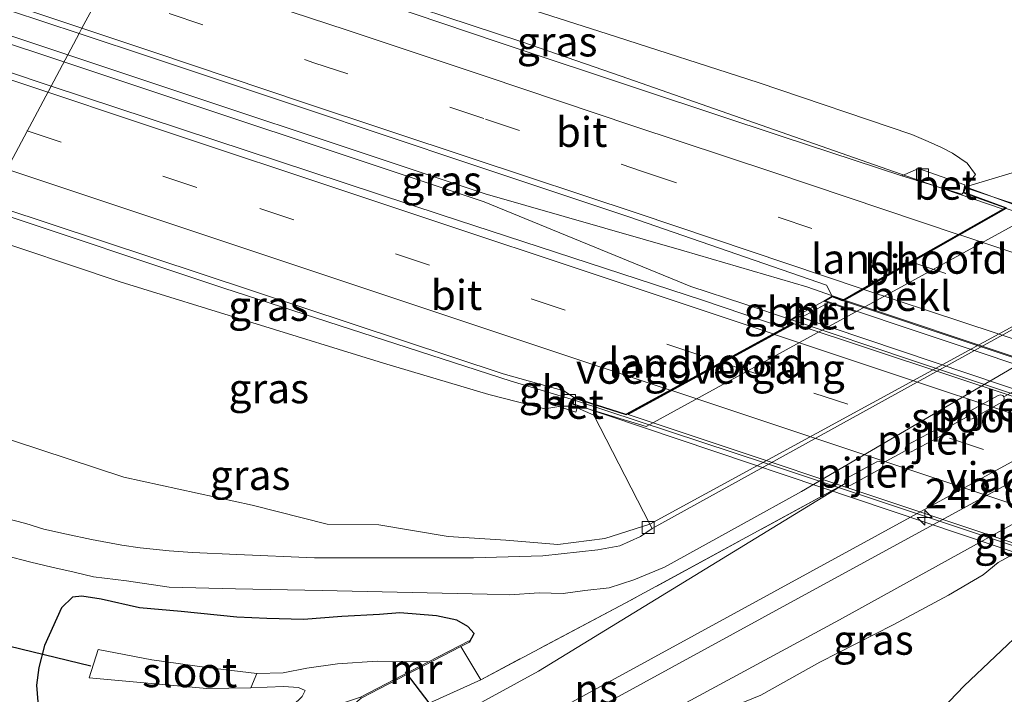
# Model space of a CAD drawing. Units: metres. Extents: x 267263 to 270002, y 574263 to 575000.
# Drawn here: x 268091 to 268174, y 574679 to 574736 of the extents above; entities that cross this region are included whole.
import ezdxf
from ezdxf.enums import TextEntityAlignment as Align

# ---------------------------------------------------------------- set-up
doc = ezdxf.new("R2010")
doc.units = ezdxf.units.M
doc.linetypes.add('IE-TERREINAFSCHEIDING', pattern=[10, 8, -2])
doc.linetypes.add('VW-3-9_STREEP', pattern=[12, 3, -9])
doc.layers.get('0').update_dxf_attribs({"lineweight": 25})
for name, color, linetype, lineweight in [('B-ME-AM-KILOMETR-S-B2', 7, 'Continuous', 18), ('B-ME-BV-GELEIDECONSTRUCTIE-BARRIER-L-B1', 213, 'BV-STEPBARRIER', 18), ('B-ME-BV-GELEIDECONSTRUCTIE-BARRIER-L-B2', 213, 'BV-STEPBARRIER', 18), ('B-ME-BV-GELEIDECONSTRUCTIE-GELEIDERAIL-L-B1', 213, 'BV-GELEIDERAIL', 18), ('B-ME-BV-GELEIDECONSTRUCTIE-GELEIDERAIL-L-B2', 213, 'BV-GELEIDERAIL', 18), ('B-ME-GW-KRUINLIJN-L-B1', 93, 'Continuous', 18), ('B-ME-GW-TEENLIJN-L-B1', 93, 'Continuous', 18), ('B-ME-IE-GRASLAND-GV-B6', 93, 'Continuous', 18), ('B-ME-IE-HULPGEOMETRIE-L-B1', 53, 'Continuous', 18), ('B-ME-IE-TERREINAFSCHEIDING-DOORGANG-L-B1', 8, 'IE-TERREINAFSCHEIDING-KUNSTMATIG-OPEN', 18), ('B-ME-IE-TERREINAFSCHEIDING-RASTERHEKWERK-L-B1', 8, 'IE-TERREINAFSCHEIDING', 18), ('B-ME-KW-LANDHOOFD-GV-B6', 173, 'Continuous', 18), ('B-ME-KW-PIJLER-GV-B6', 173, 'Continuous', 18), ('B-ME-KW-VIADUCT-GV-B7', 173, 'Continuous', 18), ('B-ME-KW-VOEGOVERGANG-L-B2', 8, 'Continuous', 18), ('B-ME-MW-MUUR-GV-B6', 8, 'IE-TERREINAFSCHEIDING-KUNSTMATIG', 18), ('B-ME-OB-BEKLEDING-GV-B6', 253, 'Continuous', 18), ('B-ME-OG-WATER-GV-B6', 153, 'Continuous', 18), ('B-ME-SB-SPOOR-GV-B6', 253, 'Continuous', 18), ('B-ME-SB-SPOOR-L-B1', 253, 'Continuous', 18), ('B-ME-VH-VERH_SOORT-BETON-OVERIG-GV-B6', 8, 'IE-TERREINAFSCHEIDING-NATUURLIJK-HOUTWAL', 18), ('B-ME-VH-VERH_SOORT-BITUMEN-GV-B6', 8, 'IE-TERREINAFSCHEIDING-NATUURLIJK-HOUTWAL', 18), ('B-ME-VH-VERH_SOORT-BITUMEN-GV-B7', 8, 'Continuous', 18), ('B-ME-VV-KOLK-S-B1', 8, 'Continuous', 18), ('B-ME-VW-MARKERING-39STREEP-015-L-B1', 255, 'VW-3-9_STREEP', 18), ('B-ME-VW-MARKERING-39STREEP-015-L-B2', 255, 'VW-3-9_STREEP', 18), ('B-ME-VW-MARKERING-STREEP-015-L-B1', 7, 'Continuous', 18), ('B-ME-VW-MARKERING-STREEP-015-L-B2', 7, 'Continuous', 18)]:
    doc.layers.add(name, color=color, linetype=linetype, lineweight=lineweight)
doc.layers.add('B-ME-GW-INSTEEKWATERGANG-L-B1', color=10, linetype='Continuous')
doc.layers.add('B-ME-KW-DUIKER-L-B1', color=10, linetype='Continuous')
doc.styles.add('NLCS-ISO', font='NLCS-ISO.TTF')
doc.linetypes.add('BV-GELEIDERAIL', pattern='A,10,-3,[108,NLCS.SHX,S=1,R=0,X=0,Y=0],-3', length=16)
doc.linetypes.add('BV-STEPBARRIER', pattern='A,1,-1,[16,NLCS.SHX,S=1,R=0,X=-1,Y=0],1', length=3)
doc.linetypes.add('IE-TERREINAFSCHEIDING-KUNSTMATIG', pattern='A,4,[82,NLCS.SHX,S=0.75,R=90,X=0,Y=0],4,-2', length=10)
doc.linetypes.add('IE-TERREINAFSCHEIDING-KUNSTMATIG-OPEN', pattern='A,7,-1.5,[67,NLCS.SHX,S=0.75,R=0,X=0,Y=0],-1.5', length=10)
doc.linetypes.add('IE-TERREINAFSCHEIDING-NATUURLIJK-HOUTWAL', pattern='A,7,-1.5,[67,NLCS.SHX,S=0.75,R=45,X=0,Y=0],-1.5,7,-1.5,[70,NLCS.SHX,S=0.75,R=0,X=0,Y=0],-1.5', length=20)

# ---------------------------------------------------------------- blocks, each defined once
blk = doc.blocks.new('hecto')
for p, q in [((0, 0.625), (-0.625, 0)), ((0, -0.625), (0, 0.625)), ((-0.625, 0), (0.625, 0)), ((0.625, 0), (0, -0.625))]:
    blk.add_line(p, q)
blk = doc.blocks.new('kolk')
blk.add_lwpolyline([(-0.5, -0.5), (0.5, -0.5), (0.5, 0.5), (-0.5, 0.5)], close=True)

msp = doc.modelspace()

# ---------------------------------------------------------------- linework, layer by layer
at = {"layer": 'B-ME-BV-GELEIDECONSTRUCTIE-BARRIER-L-B1'}
for p, q in [((268151.8008, 574711.8542, 9.849), (268155.7959, 574710.5097, 9.8717)), ((268137.5727, 574703.7798, 9.5943), (268132.2596, 574705.3733, 9.539))]:
    msp.add_line(p, q, dxfattribs=at)
at = {"layer": 'B-ME-BV-GELEIDECONSTRUCTIE-BARRIER-L-B2'}
for points in [[(268155.7959, 574710.5097, 9.8717), (268165.9543, 574707.0911, 9.9294), (268211.56, 574691.9169, 9.901), (268213.5648, 574691.2849, 9.8836)], [(268202.8333, 574681.9735, 9.6178), (268198.5009, 574683.5066, 9.645), (268153.616, 574698.4912, 9.674), (268137.5727, 574703.7798, 9.5943)]]:
    msp.add_polyline3d(points, dxfattribs=at)
at = {"layer": 'B-ME-BV-GELEIDECONSTRUCTIE-GELEIDERAIL-L-B1'}
for points in [[(267722.05, 574864.753, 5.461), (267789.636, 574837.545, 6.226), (267854.655, 574813.429, 6.925), (267900.023, 574797.753, 7.432), (267945.542, 574782.404, 7.867), (267986.054, 574769.096, 8.284), (268030.282, 574754.366, 8.8), (268094.992, 574732.778, 9.388)], [(268094.643, 574732.175, 9.388), (268032.594, 574752.812, 8.806), (267973.167, 574772.604, 8.164), (267916.261, 574791.611, 7.603), (267870.748, 574806.953, 7.045), (267821.85, 574824.587, 6.577), (267778.208, 574841.157, 6.103), (267738.638, 574857.104, 5.671), (267721.667, 574864.153, 5.461)], [(268173.537, 574719.799, 9.63), (268167.23, 574721.935, 9.408), (268141.509, 574730.966, 9.306), (268133.158, 574733.847, 9.279), (268118.375, 574738.739, 9.234), (268105.431, 574743.096, 9.09), (268101.297, 574744.493, 8.992)], [(268094.992, 574732.778, 9.388), (268130.093, 574721.08, 9.612), (268146.743, 574716.29, 9.663), (268157.065, 574713.269, 9.663), (268159.223, 574712.529, 9.657), (268160.125, 574712.2, 9.657)], [(268151.8008, 574711.8542, 9.849), (268147.35, 574713.312, 9.675), (268129.998, 574720.412, 9.588), (268094.643, 574732.175, 9.388)], [(268088.181, 574719.828, 9.076), (268108.16, 574713.177, 9.207), (268132.2596, 574705.3733, 9.539)]]:
    msp.add_polyline3d(points, dxfattribs=at)
at = {"layer": 'B-ME-BV-GELEIDECONSTRUCTIE-GELEIDERAIL-L-B2'}
msp.add_line((268160.228, 574712.149, 9.696), (268216.386, 574693.427, 9.696), dxfattribs=at)
at = {"layer": 'B-ME-GW-INSTEEKWATERGANG-L-B1'}
msp.add_polyline3d([(268128.778, 574683.47, 0.477), (268129.173, 574684.175, 0.621), (268128.624, 574684.762, 0.762), (268127.701, 574685.298, 0.819), (268126.013, 574685.661, 0.924), (268122.93, 574685.921, 0.918), (268121.218, 574685.771, 0.9), (268118.07, 574685.601, 0.9), (268114.852, 574685.355, 0.9), (268111.777, 574685.438, 0.9), (268109.238, 574685.565, 0.861), (268104.569, 574686.029, 0.813), (268101.083, 574686.34, 0.771), (268097.853, 574687.079, 0.75), (268096.229, 574687.325, 0.702), (268095.473, 574687.246, 0.681), (268094.536, 574686.336, 0.681), (268093.1, 574683.173, 0.609), (268092.637, 574681.329, 0.576), (268092.435, 574679.857, 0.567), (268092.553, 574678.449, 0.567)], dxfattribs=at)
at = {"layer": 'B-ME-GW-KRUINLIJN-L-B1'}
for points in [[(268303.631, 574764.258, 1.932), (268257.633, 574739.025, 1.944), (268228.1, 574723.244, 1.935), (268211.092, 574713.809, 1.965), (268208.584, 574712.271, 1.968), (268159.807, 574685.337, 1.923), (268124.769, 574666.41, 1.851), (268088.129, 574646.187, 1.839), (268041.514, 574621.109, 1.893), (268026.567, 574612.764, 1.875)], [(268170.375, 574721.654, 8.802), (268171.224, 574722.695, 8.784), (268170.536, 574723.662, 8.784), (268169.3, 574724.502, 8.784), (268168.373, 574724.977, 8.784), (268167.254, 574725.466, 8.784), (268165.873, 574726.052, 8.745), (268152.997, 574730.411, 8.676), (268140.328, 574734.496, 8.625), (268121.576, 574740.527, 8.544), (268102.423, 574746.535, 8.376)], [(268136.259, 574703.246, 8.595), (268135.1, 574703.052, 8.574), (268130.399, 574704.245, 8.547), (268121.547, 574706.858, 8.511), (268099.472, 574713.698, 8.403), (268087.108, 574717.838, 8.217)], [(268039.802, 574629.193, 1.923), (268076.06, 574649.102, 1.889), (268107.645, 574666.32, 1.901), (268134.557, 574681.029, 1.874), (268160.29, 574696.768, 1.45)]]:
    msp.add_polyline3d(points, dxfattribs=at)
at = {"layer": 'B-ME-GW-TEENLIJN-L-B1'}
for points in [[(268018.738, 574603.045, 0.36), (268049.493, 574619.323, 0.39), (268095.495, 574644.354, 0.39), (268128.307, 574663.657, 0.684), (268135.053, 574666.534, 0.969), (268137.887, 574668.928, 1.152), (268143.065, 574672.08, 1.239), (268147.887, 574674.997, 1.146), (268149.435, 574675.99, 1.089), (268150.947, 574678.095, 1.008), (268153.205, 574679.02, 0.969), (268158.179, 574681.767, 1.002), (268164.33, 574684.926, 0.963), (268168.974, 574687.39, 1.131), (268171.867, 574689.096, 1.185), (268173.141, 574690.155, 1.215), (268215.996, 574713.688, 1.266), (268226.788, 574720.093, 1.068), (268239.001, 574726.691, 1.101), (268255.173, 574734.984, 1.008), (268274.934, 574745.666, 0.984), (268296.049, 574757.388, 0.975), (268306.585, 574763.239, 0.951)], [(268143.913, 574693.359, 1.419), (268140.132, 574692.158, 1.521), (268136.193, 574691.666, 1.494), (268131.824, 574692.006, 1.485), (268126.989, 574692.318, 1.47), (268121.173, 574693.294, 1.386), (268116.83, 574693.368, 1.239), (268110.539, 574694.969, 1.215), (268099.753, 574697.306, 1.215), (268088.115, 574701.126, 1.101), (268079.954, 574704.432, 1.11)], [(268041.167, 574631.743, 0.711), (268070.07, 574647.834, 0.756), (268092.197, 574660.017, 0.663), (268113.464, 574671.533, 0.771), (268125.708, 574678.47, 0.69), (268129.718, 574680.31, 0.615)]]:
    msp.add_polyline3d(points, dxfattribs=at)
at = {"layer": 'B-ME-IE-GRASLAND-GV-B6'}
for points in [[(267991.092, 574769.498, 7.594), (268003.167, 574765.467, 7.723), (268015.834, 574761.253, 7.852), (268027.936, 574757.188, 7.985), (268040.051, 574753.188, 8.128), (268052.455, 574749.028, 8.254), (268064.868, 574744.925, 8.372), (268077.786, 574740.598, 8.485), (268090.252, 574736.434, 8.584), (268096.014, 574734.525, 8.625), (268093.66, 574730.115, 8.598), (268038.145, 574748.764, 8.08), (267998.129, 574762.113, 7.588)], [(268170.375, 574721.654, 8.802), (268170.188, 574721.178, 8.802), (268170.346, 574721.839, 8.738), (268166.437, 574723.208, 8.716), (268165.049, 574722.588, 8.721), (268155.09, 574725.85, 8.69), (268143.551, 574729.683, 8.626), (268131.18, 574733.818, 8.603), (268119.493, 574737.79, 8.517), (268107.086, 574741.915, 8.416), (268101.031, 574743.926, 8.374), (268102.423, 574746.535, 8.376), (268121.576, 574740.527, 8.544), (268140.328, 574734.496, 8.625), (268152.997, 574730.411, 8.676), (268165.873, 574726.052, 8.745), (268167.254, 574725.466, 8.784), (268168.373, 574724.977, 8.784), (268169.3, 574724.502, 8.784), (268170.536, 574723.662, 8.784), (268171.224, 574722.695, 8.784), (268170.375, 574721.654, 8.802)], [(268185.219, 574726.11, 1.419), (268170.375, 574721.654, 8.802), (268171.224, 574722.695, 8.784), (268170.536, 574723.662, 8.784), (268169.3, 574724.502, 8.784), (268168.373, 574724.977, 8.784), (268167.254, 574725.466, 8.784), (268165.873, 574726.052, 8.745), (268152.997, 574730.411, 8.676), (268140.328, 574734.496, 8.625), (268121.576, 574740.527, 8.544), (268102.423, 574746.535, 8.376)], [(268158.511, 574712.082, 9.03), (268156.279, 574710.874, 8.997), (268155.526, 574710.399, 8.997), (268155.856, 574710.204, 8.997), (268155.164, 574709.826, 8.912), (268148.326, 574712.157, 8.952), (268126.491, 574719.3, 8.877), (268093.66, 574730.115, 8.598), (268096.014, 574734.525, 8.625), (268102.269, 574732.453, 8.669), (268114.758, 574728.301, 8.764), (268128.812, 574723.586, 8.846), (268142.133, 574719.153, 8.9), (268158.733, 574713.41, 8.961), (268159.194, 574712.502, 9.03), (268158.511, 574712.082, 9.03)], [(268121.547, 574706.858, 8.511), (268099.472, 574713.698, 8.403), (268087.108, 574717.838, 8.217), (268088.4136, 574720.2847, 8.3421), (268089.531, 574719.9143, 8.3541), (268131.59, 574705.973, 8.5926), (268136.697, 574704.537, 8.634), (268136.259, 574703.246, 8.595), (268135.1, 574703.052, 8.574), (268130.399, 574704.245, 8.547), (268121.547, 574706.858, 8.511)], [(268137.817, 574703.12, 8.208), (268139.202, 574702.512, 7.577), (268143.913, 574693.359, 1.419), (268140.132, 574692.158, 1.521), (268136.193, 574691.666, 1.494), (268131.824, 574692.006, 1.485), (268126.989, 574692.318, 1.47), (268121.173, 574693.294, 1.386), (268116.83, 574693.368, 1.239), (268110.539, 574694.969, 1.215), (268099.753, 574697.306, 1.215), (268088.115, 574701.126, 1.101), (268079.954, 574704.432, 1.11), (268087.108, 574717.838, 8.217), (268099.472, 574713.698, 8.403), (268121.547, 574706.858, 8.511), (268130.399, 574704.245, 8.547), (268135.1, 574703.052, 8.574), (268136.259, 574703.246, 8.595), (268137.694, 574702.747, 8.253), (268137.817, 574703.12, 8.208)], [(268089.81, 574690.745, 0.795), (268091.955, 574690.175, 0.813), (268093.714, 574689.744, 0.855), (268095.613, 574689.335, 0.894), (268097.233, 574688.945, 0.915), (268099.987, 574688.592, 0.966), (268103.575, 574688.073, 1.002), (268109.133, 574687.942, 1.059), (268116.422, 574687.785, 1.08), (268130.25, 574687.474, 1.158), (268132.13, 574687.434, 1.206), (268134.617, 574687.603, 1.287), (268136.633, 574687.55, 1.374), (268138.455, 574687.781, 1.425), (268140.478, 574688.023, 1.44), (268142.557, 574688.691, 1.467), (268145.14, 574689.754, 1.485), (268151.574, 574693.294, 1.497), (268156.635, 574696.109, 1.479), (268190.532, 574715.965, 1.467)], [(268215.996, 574713.688, 1.266), (268173.141, 574690.155, 1.215), (268171.867, 574689.096, 1.185), (268168.974, 574687.39, 1.131), (268164.33, 574684.926, 0.963), (268158.179, 574681.767, 1.002), (268153.205, 574679.02, 0.969), (268150.947, 574678.095, 1.008), (268149.435, 574675.99, 1.089), (268147.887, 574674.997, 1.146), (268143.065, 574672.08, 1.239), (268137.887, 574668.928, 1.152), (268135.053, 574666.534, 0.969), (268128.307, 574663.657, 0.684), (268095.495, 574644.354, 0.39), (268049.493, 574619.323, 0.39), (268018.738, 574603.045, 0.36), (268026.567, 574612.764, 1.875), (268041.514, 574621.109, 1.893), (268088.129, 574646.187, 1.839), (268124.769, 574666.41, 1.851), (268159.807, 574685.337, 1.923), (268208.584, 574712.271, 1.968)], [(268153.205, 574679.02, 0.969), (268158.179, 574681.767, 1.002), (268164.33, 574684.926, 0.963), (268168.974, 574687.39, 1.131), (268171.867, 574689.096, 1.185), (268173.141, 574690.155, 1.215), (268215.996, 574713.688, 1.266)], [(268177.963, 574706.443, 1.37), (268173.595, 574704.045, 1.45), (268173.515, 574704.15, 1.45), (268173.333, 574704.21, 1.45), (268173.129, 574704.166, 1.434), (268170.627, 574702.79, 1.409), (268170.481, 574702.641, 1.45), (268170.434, 574702.456, 1.45), (268170.479, 574702.332, 1.45), (268168.496, 574701.239, 1.41), (268168.416, 574701.344, 1.41), (268168.235, 574701.405, 1.41), (268168.031, 574701.363, 1.412), (268165.522, 574700.006, 1.417), (268165.375, 574699.858, 1.41), (268165.327, 574699.673, 1.41), (268165.371, 574699.549, 1.41), (268163.417, 574698.473, 1.45), (268163.337, 574698.577, 1.45), (268163.156, 574698.638, 1.45), (268162.952, 574698.595, 1.392), (268160.439, 574697.225, 1.497), (268160.292, 574697.077, 1.45), (268160.245, 574696.891, 1.45), (268160.29, 574696.768, 1.45), (268141.832, 574686.728, 1.468), (268129.718, 574680.31, 0.615), (268128.036, 574683.086, 0.477), (268128.778, 574683.47, 0.477), (268129.173, 574684.175, 0.621), (268128.624, 574684.762, 0.762), (268127.701, 574685.298, 0.819), (268126.013, 574685.661, 0.924), (268122.93, 574685.921, 0.918), (268121.218, 574685.771, 0.9), (268118.07, 574685.601, 0.9), (268114.852, 574685.355, 0.9), (268111.777, 574685.438, 0.9), (268109.238, 574685.565, 0.861), (268104.569, 574686.029, 0.813), (268101.083, 574686.34, 0.771), (268097.853, 574687.079, 0.75), (268096.229, 574687.325, 0.702), (268095.473, 574687.246, 0.681), (268094.536, 574686.336, 0.681), (268093.1, 574683.173, 0.609), (268092.637, 574681.329, 0.576), (268092.435, 574679.857, 0.567), (268092.553, 574678.449, 0.567)], [(268088.115, 574701.126, 1.101), (268099.753, 574697.306, 1.215), (268110.539, 574694.969, 1.215), (268116.83, 574693.368, 1.239), (268121.173, 574693.294, 1.386), (268126.989, 574692.318, 1.47), (268131.824, 574692.006, 1.485), (268136.193, 574691.666, 1.494), (268140.132, 574692.158, 1.521), (268143.913, 574693.359, 1.419), (268144.086, 574692.988, 1.419), (268143.131, 574692.321, 1.458), (268141.38, 574691.552, 1.44), (268139.547, 574691.213, 1.392), (268134.933, 574690.712, 1.332), (268129.116, 574690.524, 1.215), (268115.757, 574690.54, 1.11), (268109.261, 574690.828, 1.134), (268105.515, 574690.987, 1.02), (268103.574, 574691.137, 1.004), (268101.148, 574691.376, 0.981), (268099.59, 574691.592, 0.96), (268097.052, 574692.074, 0.933), (268094.956, 574692.526, 0.906), (268093.061, 574692.937, 0.867), (268091.556, 574693.406, 0.828), (268089.577, 574693.934, 0.807)], [(268039.802, 574629.193, 1.923), (268041.167, 574631.743, 0.711), (268070.07, 574647.834, 0.756), (268092.197, 574660.017, 0.663), (268113.464, 574671.533, 0.771), (268125.708, 574678.47, 0.69), (268129.718, 574680.31, 0.615), (268141.832, 574686.728, 1.468), (268160.29, 574696.768, 1.45), (268134.557, 574681.029, 1.874), (268107.645, 574666.32, 1.901), (268076.06, 574649.102, 1.889), (268039.802, 574629.193, 1.923)], [(268092.553, 574678.449, 0.567), (268092.435, 574679.857, 0.567), (268092.637, 574681.329, 0.576), (268093.1, 574683.173, 0.609), (268094.536, 574686.336, 0.681), (268095.473, 574687.246, 0.681), (268096.229, 574687.325, 0.702), (268097.853, 574687.079, 0.75), (268101.083, 574686.34, 0.771), (268104.569, 574686.029, 0.813), (268109.238, 574685.565, 0.861), (268111.777, 574685.438, 0.9), (268114.852, 574685.355, 0.9), (268118.07, 574685.601, 0.9), (268121.218, 574685.771, 0.9), (268122.93, 574685.921, 0.918), (268126.013, 574685.661, 0.924), (268127.701, 574685.298, 0.819), (268128.624, 574684.762, 0.762), (268129.173, 574684.175, 0.621), (268128.778, 574683.47, 0.477), (268128.732, 574683.559, 0.477), (268125.343, 574681.805, -1.659), (268121.025, 574681.872, -1.638), (268117.688, 574681.635, -1.605), (268115.111, 574681.286, -1.614), (268113.131, 574680.883, -1.62), (268110.924, 574680.819, -1.752), (268106.744, 574681.336, -1.752), (268102.128, 574681.981, -1.752), (268097.62, 574682.831, -1.752), (268096.846, 574680.473, -1.752), (268106.742, 574679.557, -1.752), (268110.435, 574679.624, -1.752), (268113.163, 574679.734, -1.701), (268114.429, 574679.665, -1.665), (268114.976, 574679.39, -1.665), (268114.735, 574678.897, -1.665)], [(268041.167, 574631.743, 0.711), (268044.069, 574637.166, 0.576), (268087.995, 574660.716, 0.612), (268118.533, 574677.819, 0.612), (268119.673, 574678.758, 0.477), (268128.036, 574683.086, 0.477), (268129.718, 574680.31, 0.615), (268125.708, 574678.47, 0.69), (268113.464, 574671.533, 0.771), (268092.197, 574660.017, 0.663), (268070.07, 574647.834, 0.756), (268041.167, 574631.743, 0.711)]]:
    msp.add_polyline3d(points, dxfattribs=at)
at = {"layer": 'B-ME-IE-HULPGEOMETRIE-L-B1'}
msp.add_polyline3d([(268048.238, 574645, -0.606), (268069.461, 574684.768, 0.339), (268071.38, 574688.365, -1.764), (268072.651, 574690.747, -1.764), (268074.224, 574693.694, 0.516), (268075.199, 574695.521, 0.735), (268076.651, 574698.243, 0.741), (268079.954, 574704.432, 1.11), (268087.108, 574717.838, 8.217), (268088.4136, 574720.2847, 8.3421), (268093.66, 574730.115, 8.598), (268096.014, 574734.525, 8.625), (268096.252, 574734.972, 8.623), (268097.891, 574738.043, 8.532), (268099.525, 574741.105, 8.46), (268101.031, 574743.926, 8.374), (268102.423, 574746.535, 8.376), (268110.468, 574761.61, 0.468), (268112.596, 574765.597, 0.108), (268114.077, 574768.373, -2.1), (268114.806, 574769.738, -2.1), (268116.642, 574773.178, 0.249), (268141.694, 574820.121, 0.27)], dxfattribs=at)
at = {"layer": 'B-ME-IE-TERREINAFSCHEIDING-DOORGANG-L-B1'}
msp.add_line((268129.718, 574680.31, 0.615), (268128.036, 574683.086, 0.477), dxfattribs=at)
at = {"layer": 'B-ME-IE-TERREINAFSCHEIDING-RASTERHEKWERK-L-B1'}
for points in [[(268160.29, 574696.768, 1.45), (268141.832, 574686.728, 1.468), (268129.718, 574680.31, 0.615)], [(268167.015, 574676.386, 0.687), (268170.285, 574679.808, 0.771), (268177.352, 574686.504, 0.852), (268178.946, 574687.896, 0.852), (268181.262, 574689.727, 0.82)]]:
    msp.add_polyline3d(points, dxfattribs=at)
at = {"layer": 'B-ME-KW-DUIKER-L-B1'}
for p, q in [((268097.007, 574681.455, -1.596), (268085.666, 574684.175, -1.596)), ((268136.821, 574663.486, -1.335), (268123.406, 574680.961, -1.335))]:
    msp.add_line(p, q, dxfattribs=at)
at = {"layer": 'B-ME-KW-LANDHOOFD-GV-B6'}
for points in [[(268161.177, 574711.183, 7.221), (268158.511, 574712.082, 9.03), (268159.194, 574712.502, 9.03), (268160.061, 574712.164, 8.979), (268161.727, 574713.107, 8.929), (268165.77, 574715.397, 8.855), (268169.786, 574717.673, 8.791), (268173.719, 574719.902, 8.802), (268170.188, 574721.178, 8.802), (268170.375, 574721.654, 8.802), (268176.348, 574719.482, 7.22), (268161.177, 574711.183, 7.221)], [(268155.164, 574709.826, 8.912), (268155.856, 574710.204, 8.997), (268155.526, 574710.399, 8.997), (268156.279, 574710.874, 8.997), (268158.878, 574709.927, 7.221), (268143.582, 574701.55, 7.23), (268137.892, 574703.284, 8.208), (268137.403, 574703.433, 8.67), (268137.581, 574703.962, 8.67), (268141.9, 574702.584, 8.687), (268155.164, 574709.826, 8.912)]]:
    msp.add_polyline3d(points, dxfattribs=at)
at = {"layer": 'B-ME-KW-PIJLER-GV-B6'}
for points in [[(268173.595, 574704.045, 1.45), (268173.64, 574703.922, 1.45), (268173.593, 574703.736, 1.45), (268173.447, 574703.587, 1.45), (268170.945, 574702.212, 1.45), (268170.741, 574702.168, 1.45), (268170.56, 574702.228, 1.45), (268170.479, 574702.332, 1.45), (268170.434, 574702.456, 1.45), (268170.481, 574702.641, 1.45), (268170.627, 574702.79, 1.409), (268173.129, 574704.166, 1.434), (268173.333, 574704.21, 1.45), (268173.515, 574704.15, 1.45), (268173.595, 574704.045, 1.45)], [(268168.496, 574701.239, 1.41), (268168.54, 574701.115, 1.41), (268168.492, 574700.93, 1.41), (268168.345, 574700.782, 1.41), (268165.836, 574699.425, 1.41), (268165.632, 574699.383, 1.41), (268165.451, 574699.444, 1.41), (268165.371, 574699.549, 1.41), (268165.327, 574699.673, 1.41), (268165.375, 574699.858, 1.41), (268165.522, 574700.006, 1.417), (268168.031, 574701.363, 1.412), (268168.235, 574701.405, 1.41), (268168.416, 574701.344, 1.41), (268168.496, 574701.239, 1.41)], [(268163.417, 574698.473, 1.45), (268163.462, 574698.349, 1.45), (268163.415, 574698.164, 1.45), (268163.268, 574698.015, 1.45), (268160.755, 574696.646, 1.45), (268160.551, 574696.602, 1.45), (268160.369, 574696.663, 1.45), (268160.29, 574696.768, 1.45), (268160.245, 574696.891, 1.45), (268160.292, 574697.077, 1.45), (268160.439, 574697.225, 1.497), (268162.952, 574698.595, 1.392), (268163.156, 574698.638, 1.45), (268163.337, 574698.577, 1.45), (268163.417, 574698.473, 1.45)]]:
    msp.add_polyline3d(points, dxfattribs=at)
at = {"layer": 'B-ME-KW-VIADUCT-GV-B7'}
for points in [[(268173.838, 574719.912, 8.802), (268170.253, 574721.208, 8.801), (268170.404, 574721.592, 8.803), (268235.03, 574700.117, 8.692), (268234.852, 574699.775, 8.69), (268230.702, 574701.025, 8.723), (268216.334, 574693.324, 8.965), (268216.679, 574693.155, 8.965), (268216.274, 574692.843, 9.038), (268158.628, 574712.095, 9.029), (268159.199, 574712.446, 9.031), (268160.065, 574712.109, 8.98), (268173.838, 574719.912, 8.802)], [(268141.905, 574702.53, 8.687), (268155.957, 574710.202, 8.912), (268155.622, 574710.4, 8.998), (268156.286, 574710.819, 8.996), (268213.797, 574691.459, 9.041), (268213.329, 574691.108, 8.989), (268212.883, 574691.304, 8.916), (268198.734, 574683.575, 8.756), (268202.901, 574682.133, 8.732), (268202.646, 574681.532, 8.734), (268137.466, 574703.464, 8.671), (268137.613, 574703.899, 8.669), (268141.905, 574702.53, 8.687)]]:
    msp.add_polyline3d(points, dxfattribs=at)
at = {"layer": 'B-ME-KW-VOEGOVERGANG-L-B2'}
msp.add_line((268142.05, 574702.6092, 8.6893), (268155.9106, 574710.1767, 8.9113), dxfattribs=at)
at = {"layer": 'B-ME-MW-MUUR-GV-B6'}
for points in [[(268156.279, 574710.874, 8.997), (268158.511, 574712.082, 9.03), (268158.854, 574711.93, 7.251), (268156.705, 574710.755, 7.251), (268156.279, 574710.874, 8.997)], [(268119.627, 574678.847, -1.659), (268125.343, 574681.805, -1.659), (268128.732, 574683.559, 0.477), (268128.778, 574683.47, 0.477), (268128.036, 574683.086, 0.477), (268119.673, 574678.758, 0.477), (268119.627, 574678.847, -1.659)]]:
    msp.add_polyline3d(points, dxfattribs=at)
at = {"layer": 'B-ME-OB-BEKLEDING-GV-B6'}
msp.add_polyline3d([(268137.892, 574703.284, 8.208), (268143.582, 574701.55, 7.23), (268158.878, 574709.927, 7.221), (268161.177, 574711.183, 7.221), (268176.348, 574719.482, 7.22), (268170.375, 574721.654, 8.802), (268185.219, 574726.11, 1.419), (268185.723, 574723.877, 1.419), (268185.853, 574721.775, 1.419), (268185.86, 574720.309, 1.419), (268185.442, 574718.523, 1.419), (268184.622, 574716.635, 1.419), (268183.009, 574714.794, 1.419), (268181.267, 574713.725, 1.419), (268143.913, 574693.359, 1.419), (268139.202, 574702.512, 7.577), (268137.817, 574703.12, 8.208), (268137.892, 574703.284, 8.208)], dxfattribs=at)
at = {"layer": 'B-ME-OG-WATER-GV-B6'}
for points in [[(268110.924, 574680.819, -1.752), (268110.435, 574679.624, -1.752), (268106.742, 574679.557, -1.752), (268096.846, 574680.473, -1.752), (268097.62, 574682.831, -1.752), (268102.128, 574681.981, -1.752), (268106.744, 574681.336, -1.752), (268110.924, 574680.819, -1.752)], [(268045.859, 574640.511, -1.308), (268046.784, 574642.276, -1.308), (268098.677, 574669.819, -1.659), (268113.134, 574677.354, -1.665), (268114.735, 574678.897, -1.665), (268114.976, 574679.39, -1.665), (268114.429, 574679.665, -1.665), (268113.163, 574679.734, -1.701), (268110.435, 574679.624, -1.752), (268110.924, 574680.819, -1.752), (268113.131, 574680.883, -1.62), (268115.111, 574681.286, -1.614), (268117.688, 574681.635, -1.605), (268121.025, 574681.872, -1.638), (268125.343, 574681.805, -1.659), (268119.627, 574678.847, -1.659), (268115.104, 574677.322, -1.476), (268106.984, 574672.995, -1.476), (268045.859, 574640.511, -1.308)]]:
    msp.add_polyline3d(points, dxfattribs=at)
at = {"layer": 'B-ME-SB-SPOOR-GV-B6'}
for points in [[(268208.584, 574712.271, 1.968), (268159.807, 574685.337, 1.923), (268124.769, 574666.41, 1.851)], [(268107.645, 574666.32, 1.901), (268134.557, 574681.029, 1.874), (268160.29, 574696.768, 1.45), (268160.369, 574696.663, 1.45), (268160.551, 574696.602, 1.45), (268160.755, 574696.646, 1.45), (268163.268, 574698.015, 1.45), (268163.415, 574698.164, 1.45), (268163.462, 574698.349, 1.45), (268163.417, 574698.473, 1.45), (268165.371, 574699.549, 1.41), (268165.451, 574699.444, 1.41), (268165.632, 574699.383, 1.41), (268165.836, 574699.425, 1.41), (268168.345, 574700.782, 1.41), (268168.492, 574700.93, 1.41), (268168.54, 574701.115, 1.41), (268168.496, 574701.239, 1.41), (268170.479, 574702.332, 1.45), (268170.56, 574702.228, 1.45), (268170.741, 574702.168, 1.45), (268170.945, 574702.212, 1.45), (268173.447, 574703.587, 1.45), (268173.593, 574703.736, 1.45), (268173.64, 574703.922, 1.45), (268173.595, 574704.045, 1.45), (268177.963, 574706.443, 1.37)]]:
    msp.add_polyline3d(points, dxfattribs=at)
at = {"layer": 'B-ME-SB-SPOOR-L-B1'}
for points in [[(268031.672, 574618.92, 2.323), (268032.107, 574619.176, 2.262), (268081.674, 574646.335, 2.271), (268153.309, 574685.46, 2.271), (268239.212, 574732.344, 2.367), (268300.025, 574765.556, 2.37)], [(268033.557, 574621.667, 2.329), (268034.242, 574622.071, 2.238), (268086.491, 574650.658, 2.238), (268154.319, 574687.676, 2.277), (268229.775, 574728.912, 2.343), (268298.021, 574766.148, 2.355)]]:
    msp.add_polyline3d(points, dxfattribs=at)
at = {"layer": 'B-ME-VH-VERH_SOORT-BETON-OVERIG-GV-B6'}
for points in [[(268185.219, 574726.11, 1.419), (268185.612, 574726.245, 1.419), (268186.031, 574723.882, 1.419), (268186.101, 574722.417, 1.419), (268185.988, 574720.307, 1.419), (268185.604, 574718.514, 1.419), (268185.364, 574717.958, 1.419), (268184.76, 574716.512, 1.419), (268183.079, 574714.706, 1.419), (268181.333, 574713.542, 1.326), (268144.086, 574692.988, 1.419), (268143.913, 574693.359, 1.419), (268181.267, 574713.725, 1.419), (268183.009, 574714.794, 1.419), (268184.622, 574716.635, 1.419), (268185.442, 574718.523, 1.419), (268185.86, 574720.309, 1.419), (268185.853, 574721.775, 1.419), (268185.723, 574723.877, 1.419), (268185.219, 574726.11, 1.419)], [(268170.188, 574721.178, 8.802), (268170.081, 574721.051, 8.739), (268165.049, 574722.588, 8.721), (268166.437, 574723.208, 8.716), (268170.346, 574721.839, 8.738), (268170.188, 574721.178, 8.802)], [(268158.878, 574709.927, 7.221), (268156.279, 574710.874, 8.997), (268156.705, 574710.755, 7.251), (268158.854, 574711.93, 7.251), (268158.511, 574712.082, 9.03), (268161.177, 574711.183, 7.221), (268158.878, 574709.927, 7.221)], [(268137.892, 574703.284, 8.208), (268137.817, 574703.12, 8.208), (268137.694, 574702.747, 8.253), (268136.259, 574703.246, 8.595), (268136.697, 574704.537, 8.634), (268137.581, 574703.962, 8.67), (268137.403, 574703.433, 8.67), (268137.892, 574703.284, 8.208)]]:
    msp.add_polyline3d(points, dxfattribs=at)
at = {"layer": 'B-ME-VH-VERH_SOORT-BITUMEN-GV-B6'}
for points in [[(268101.031, 574743.926, 8.374), (268099.525, 574741.105, 8.46), (268097.891, 574738.043, 8.532), (268096.252, 574734.972, 8.623), (268096.014, 574734.525, 8.625), (268090.252, 574736.434, 8.584), (268077.786, 574740.598, 8.485), (268064.868, 574744.925, 8.372), (268052.455, 574749.028, 8.254), (268040.051, 574753.188, 8.128), (268027.936, 574757.188, 7.985), (268015.834, 574761.253, 7.852), (268003.167, 574765.467, 7.723), (267991.092, 574769.498, 7.594), (267978.746, 574773.571, 7.471), (267966.352, 574777.699, 7.331), (267954.935, 574781.505, 7.205), (267942.965, 574785.48, 7.072), (267930.257, 574789.714, 6.942), (267918.337, 574793.728, 6.808), (267905.692, 574797.977, 6.67), (267893.34, 574802.078, 6.542), (267880.821, 574806.354, 6.406), (267868.922, 574810.392, 6.273)], [(267911.6453, 574790.9318, 6.8285), (267911.8028, 574790.8793, 6.8298), (267948.087, 574778.773, 7.141), (267998.129, 574762.113, 7.588), (268038.145, 574748.764, 8.08), (268093.66, 574730.115, 8.598), (268088.4136, 574720.2847, 8.3421), (268043.605, 574735.137, 7.8578), (268000.462, 574749.5156, 7.3487), (267955.98, 574764.4159, 7.0156), (267946.826, 574767.4044, 6.9474), (267925.978, 574774.3894, 6.8377), (267880.8014, 574789.503, 6.621), (267857.4563, 574797.631, 6.399)], [(268165.049, 574722.588, 8.721), (268170.081, 574721.051, 8.739), (268170.188, 574721.178, 8.802), (268173.719, 574719.902, 8.802), (268169.786, 574717.673, 8.791), (268165.77, 574715.397, 8.855), (268161.727, 574713.107, 8.929), (268160.061, 574712.164, 8.979), (268159.194, 574712.502, 9.03), (268158.733, 574713.41, 8.961), (268142.133, 574719.153, 8.9), (268128.812, 574723.586, 8.846), (268114.758, 574728.301, 8.764), (268102.269, 574732.453, 8.669), (268096.014, 574734.525, 8.625), (268096.252, 574734.972, 8.623), (268097.891, 574738.043, 8.532)], [(268119.493, 574737.79, 8.517), (268131.18, 574733.818, 8.603), (268143.551, 574729.683, 8.626), (268155.09, 574725.85, 8.69), (268165.049, 574722.588, 8.721)], [(268155.164, 574709.826, 8.912), (268141.9, 574702.584, 8.687), (268137.581, 574703.962, 8.67), (268136.697, 574704.537, 8.634), (268131.59, 574705.973, 8.5926), (268089.531, 574719.9143, 8.3541), (268088.4136, 574720.2847, 8.3421), (268093.66, 574730.115, 8.598), (268126.491, 574719.3, 8.877), (268148.326, 574712.157, 8.952), (268155.164, 574709.826, 8.912)], [(268190.532, 574715.965, 1.467), (268156.635, 574696.109, 1.479), (268151.574, 574693.294, 1.497), (268145.14, 574689.754, 1.485), (268142.557, 574688.691, 1.467), (268140.478, 574688.023, 1.44), (268138.455, 574687.781, 1.425), (268136.633, 574687.55, 1.374), (268134.617, 574687.603, 1.287), (268132.13, 574687.434, 1.206), (268130.25, 574687.474, 1.158), (268116.422, 574687.785, 1.08), (268109.133, 574687.942, 1.059), (268103.575, 574688.073, 1.002), (268099.987, 574688.592, 0.966), (268097.233, 574688.945, 0.915), (268095.613, 574689.335, 0.894), (268093.714, 574689.744, 0.855), (268091.955, 574690.175, 0.813), (268089.81, 574690.745, 0.795)], [(268089.577, 574693.934, 0.807), (268091.556, 574693.406, 0.828), (268093.061, 574692.937, 0.867), (268094.956, 574692.526, 0.906), (268097.052, 574692.074, 0.933), (268099.59, 574691.592, 0.96), (268101.148, 574691.376, 0.981), (268103.574, 574691.137, 1.004), (268105.515, 574690.987, 1.02), (268109.261, 574690.828, 1.134), (268115.757, 574690.54, 1.11), (268129.116, 574690.524, 1.215), (268134.933, 574690.712, 1.332), (268139.547, 574691.213, 1.392), (268141.38, 574691.552, 1.44), (268143.131, 574692.321, 1.458), (268144.086, 574692.988, 1.419), (268181.333, 574713.542, 1.326)]]:
    msp.add_polyline3d(points, dxfattribs=at)
at = {"layer": 'B-ME-VH-VERH_SOORT-BITUMEN-GV-B7'}
for points in [[(268230.541, 574700.995, 8.736), (268226.47, 574698.813, 8.758), (268222.289, 574696.572, 8.817), (268218.128, 574694.343, 8.884), (268216.241, 574693.331, 8.921), (268183.502, 574704.286, 8.997), (268160.141, 574712.095, 8.98), (268161.853, 574713.065, 8.929), (268165.896, 574715.355, 8.855), (268169.913, 574717.631, 8.791), (268173.804, 574719.836, 8.802), (268230.541, 574700.995, 8.736)], [(268198.75, 574683.641, 8.756), (268142.085, 574702.571, 8.687), (268156.021, 574710.18, 8.912), (268212.804, 574691.318, 8.916), (268198.75, 574683.641, 8.756)]]:
    msp.add_polyline3d(points, dxfattribs=at)
at = {"layer": 'B-ME-VW-MARKERING-39STREEP-015-L-B1'}
for points in [[(267719.0761, 574858.2325, 4.7337), (267724.8969, 574855.7622, 4.7954), (267752.6826, 574844.451, 5.0926), (267780.2226, 574833.602, 5.397), (267808.0665, 574822.9839, 5.6977), (267835.6556, 574812.8259, 6.0081), (267858.8311, 574804.5764, 6.2739), (267895.896, 574791.8163, 6.6787), (267938.1681, 574777.5958, 7.0365), (267984.6396, 574762.0589, 7.4065), (268026.5653, 574748.0634, 7.8238), (268068.8762, 574733.9586, 8.3106), (268091.6545, 574726.3561, 8.5196)], [(268097.891, 574738.043, 8.532), (268103.559, 574736.226, 8.584), (268115.715, 574732.077, 8.668), (268130.116, 574727.357, 8.766), (268143.291, 574722.963, 8.821), (268165.77, 574715.397, 8.855)], [(268091.6545, 574726.3561, 8.5196), (268111.1821, 574719.8386, 8.6988), (268149.9025, 574706.9533, 8.8279)]]:
    msp.add_polyline3d(points, dxfattribs=at)
at = {"layer": 'B-ME-VW-MARKERING-39STREEP-015-L-B2'}
for points in [[(268165.896, 574715.355, 8.855), (268185.634, 574708.711, 8.884), (268222.289, 574696.572, 8.817)], [(268150.0322, 574706.9101, 8.8283), (268157.6753, 574704.3667, 8.8538), (268199.7992, 574690.3334, 8.8823), (268206.7703, 574688.0221, 8.8848)]]:
    msp.add_polyline3d(points, dxfattribs=at)
at = {"layer": 'B-ME-VW-MARKERING-STREEP-015-L-B1'}
for points in [[(267720.5969, 574861.5418, 4.6573), (267738.6573, 574854.0399, 4.8324), (267770.966, 574841.1113, 5.1963), (267798.7678, 574830.3838, 5.4929), (267822.1818, 574821.622, 5.7464), (267850.2163, 574811.5187, 6.0635), (267887.7946, 574798.4083, 6.5174), (267930.4278, 574784.0082, 6.9971), (267972.9173, 574769.8078, 7.3848), (268015.218, 574755.6736, 7.775), (268057.7135, 574741.4918, 8.2581), (268093.3914, 574729.611, 8.6344)], [(267869.039, 574810.898, 6.267), (267880.938, 574806.834, 6.398), (267893.41, 574802.568, 6.534), (267905.76, 574798.455, 6.66), (267918.402, 574794.217, 6.803), (267930.378, 574790.234, 6.931), (267943.029, 574785.999, 7.069), (267955.022, 574782.009, 7.2), (267966.406, 574778.205, 7.322), (267978.851, 574774.08, 7.468), (267991.181, 574769.975, 7.599), (268003.275, 574765.956, 7.717), (268015.926, 574761.726, 7.848), (268028.046, 574757.7, 7.98), (268040.15, 574753.675, 8.119), (268052.624, 574749.522, 8.248), (268064.98, 574745.392, 8.365), (268077.897, 574741.09, 8.476), (268090.367, 574736.932, 8.578), (268096.252, 574734.972, 8.623)], [(268099.525, 574741.105, 8.46), (268105.957, 574738.966, 8.507), (268118.517, 574734.816, 8.605), (268130.158, 574730.92, 8.675), (268142.484, 574726.795, 8.722), (268154.219, 574722.905, 8.752), (268169.786, 574717.673, 8.791)], [(268096.252, 574734.972, 8.623), (268102.358, 574732.938, 8.669), (268114.829, 574728.755, 8.759), (268128.899, 574724.084, 8.84), (268142.927, 574719.42, 8.888), (268161.727, 574713.107, 8.929)], [(268093.3914, 574729.611, 8.6344), (268100.4083, 574727.2744, 8.7084), (268143.0981, 574713.0422, 8.8739), (268154.2468, 574709.3252, 8.9016)], [(268089.9491, 574723.161, 8.4584), (268133.9311, 574708.494, 8.7041), (268145.6049, 574704.6068, 8.7418)]]:
    msp.add_polyline3d(points, dxfattribs=at)
at = {"layer": 'B-ME-VW-MARKERING-STREEP-015-L-B2'}
for points in [[(268169.913, 574717.631, 8.791), (268189.557, 574711.095, 8.823), (268206.519, 574705.46, 8.824), (268226.47, 574698.813, 8.758)], [(268161.853, 574713.065, 8.929), (268184.069, 574705.713, 8.959), (268218.128, 574694.343, 8.884)], [(268154.3763, 574709.282, 8.9019), (268185.2678, 574698.9827, 8.9786), (268211.1009, 574690.3877, 8.9263)], [(268145.7346, 574704.5637, 8.7422), (268175.9635, 574694.4979, 8.8398), (268202.4646, 574685.6701, 8.8211)]]:
    msp.add_polyline3d(points, dxfattribs=at)

# ---------------------------------------------------------------- block references
at = {"layer": 'B-ME-AM-KILOMETR-S-B2', "rotation": 90}
msp.add_blockref('hecto', (268166.968, 574693.909, 9.495), dxfattribs=at)
at = {"layer": 'B-ME-VV-KOLK-S-B1', "rotation": 90}
for p in [(268166.775, 574722.687, 8.609), (268137.158, 574703.75, 8.589), (268143.756, 574693.086, 1.353)]:
    msp.add_blockref('kolk', p, dxfattribs=at)

# ---------------------------------------------------------------- texts
at = {"layer": 'B-ME-AM-KILOMETR-S-B2', "ltscale": 0.2, "style": 'NLCS-ISO'}
msp.add_text('242.0', height=2.5, dxfattribs=at).set_placement((268166.968, 574693.909, 9.495), align=Align.BOTTOM_LEFT)
at = {"layer": 'B-ME-BV-GELEIDECONSTRUCTIE-BARRIER-L-B1', "ltscale": 0.2, "style": 'NLCS-ISO'}
for p in [(268153.7983, 574711.182), (268134.9161, 574704.5766)]:
    msp.add_text('gb', height=2.5, dxfattribs=at).set_placement(p, align=Align.MIDDLE_CENTER)
at = {"layer": 'B-ME-BV-GELEIDECONSTRUCTIE-BARRIER-L-B2', "ltscale": 0.2, "style": 'NLCS-ISO'}
msp.add_text('gb', height=2.5, dxfattribs=at).set_placement((268173.1307, 574691.9378), align=Align.MIDDLE_CENTER)
at = {"layer": 'B-ME-IE-GRASLAND-GV-B6', "ltscale": 0.2, "style": 'NLCS-ISO'}
for p in [(268136.1275, 574733.8565), (268126.427, 574722.1755), (268111.9025, 574711.6683), (268111.9335, 574704.752), (268110.3685, 574697.478), (268162.6615, 574683.6515)]:
    msp.add_text('gras', height=2.5, dxfattribs=at).set_placement(p, align=Align.MIDDLE_CENTER)
at = {"layer": 'B-ME-KW-LANDHOOFD-GV-B6', "ltscale": 0.2, "style": 'NLCS-ISO'}
for p in [(268165.6694, 574715.6256), (268148.6568, 574706.8972)]:
    msp.add_text('landhoofd', height=2.5, dxfattribs=at).set_placement(p, align=Align.MIDDLE_CENTER)
at = {"layer": 'B-ME-KW-PIJLER-GV-B6', "ltscale": 0.2, "style": 'NLCS-ISO'}
for p in [(268172.1409, 574703.2459), (268167.0377, 574700.4503), (268161.9577, 574697.6771)]:
    msp.add_text('pijler', height=2.5, dxfattribs=at).set_placement(p, align=Align.MIDDLE_CENTER)
at = {"layer": 'B-ME-KW-VIADUCT-GV-B7', "ltscale": 0.2, "style": 'NLCS-ISO'}
msp.add_text('viaduct', height=2.5, dxfattribs=at).set_placement((268174.6957, 574697.3042), align=Align.MIDDLE_CENTER)
at = {"layer": 'B-ME-KW-VOEGOVERGANG-L-B2', "ltscale": 0.2, "style": 'NLCS-ISO'}
msp.add_text('voegovergang', height=2.5, dxfattribs=at).set_placement((268148.9803, 574706.393), align=Align.MIDDLE_CENTER)
at = {"layer": 'B-ME-MW-MUUR-GV-B6', "ltscale": 0.2, "style": 'NLCS-ISO'}
for p in [(268157.3256, 574711.303), (268124.2594, 574681.196)]:
    msp.add_text('mr', height=2.5, dxfattribs=at).set_placement(p, align=Align.MIDDLE_CENTER)
at = {"layer": 'B-ME-OB-BEKLEDING-GV-B6', "ltscale": 0.2, "style": 'NLCS-ISO'}
msp.add_text('bekl', height=2.5, dxfattribs=at).set_placement((268165.7817, 574712.5057), align=Align.MIDDLE_CENTER)
at = {"layer": 'B-ME-OG-WATER-GV-B6', "ltscale": 0.2, "style": 'NLCS-ISO'}
msp.add_text('sloot', height=2.5, dxfattribs=at).set_placement((268105.2954, 574680.93), align=Align.MIDDLE_CENTER)
at = {"layer": 'B-ME-SB-SPOOR-GV-B6', "ltscale": 0.2, "style": 'NLCS-ISO'}
msp.add_text('spoorbaan', height=2.5, dxfattribs=at).set_placement((268174.4191, 574702.321), align=Align.MIDDLE_CENTER)
at = {"layer": 'B-ME-SB-SPOOR-L-B1', "ltscale": 0.2, "style": 'NLCS-ISO'}
msp.add_text('ns', height=2.5, dxfattribs=at).set_placement((268139.4008, 574679.522), align=Align.MIDDLE_CENTER)
at = {"layer": 'B-ME-VH-VERH_SOORT-BETON-OVERIG-GV-B6', "ltscale": 0.2, "style": 'NLCS-ISO'}
for p in [(268168.7148, 574721.8403), (268158.4689, 574710.954), (268137.4044, 574703.4516)]:
    msp.add_text('bet', height=2.5, dxfattribs=at).set_placement(p, align=Align.MIDDLE_CENTER)
at = {"layer": 'B-ME-VH-VERH_SOORT-BITUMEN-GV-B6', "ltscale": 0.2, "style": 'NLCS-ISO'}
for p in [(268138.1777, 574726.2672), (268164.0728, 574714.6934), (268127.6834, 574712.589)]:
    msp.add_text('bit', height=2.5, dxfattribs=at).set_placement(p, align=Align.MIDDLE_CENTER)

doc.saveas('drawing.dxf')
